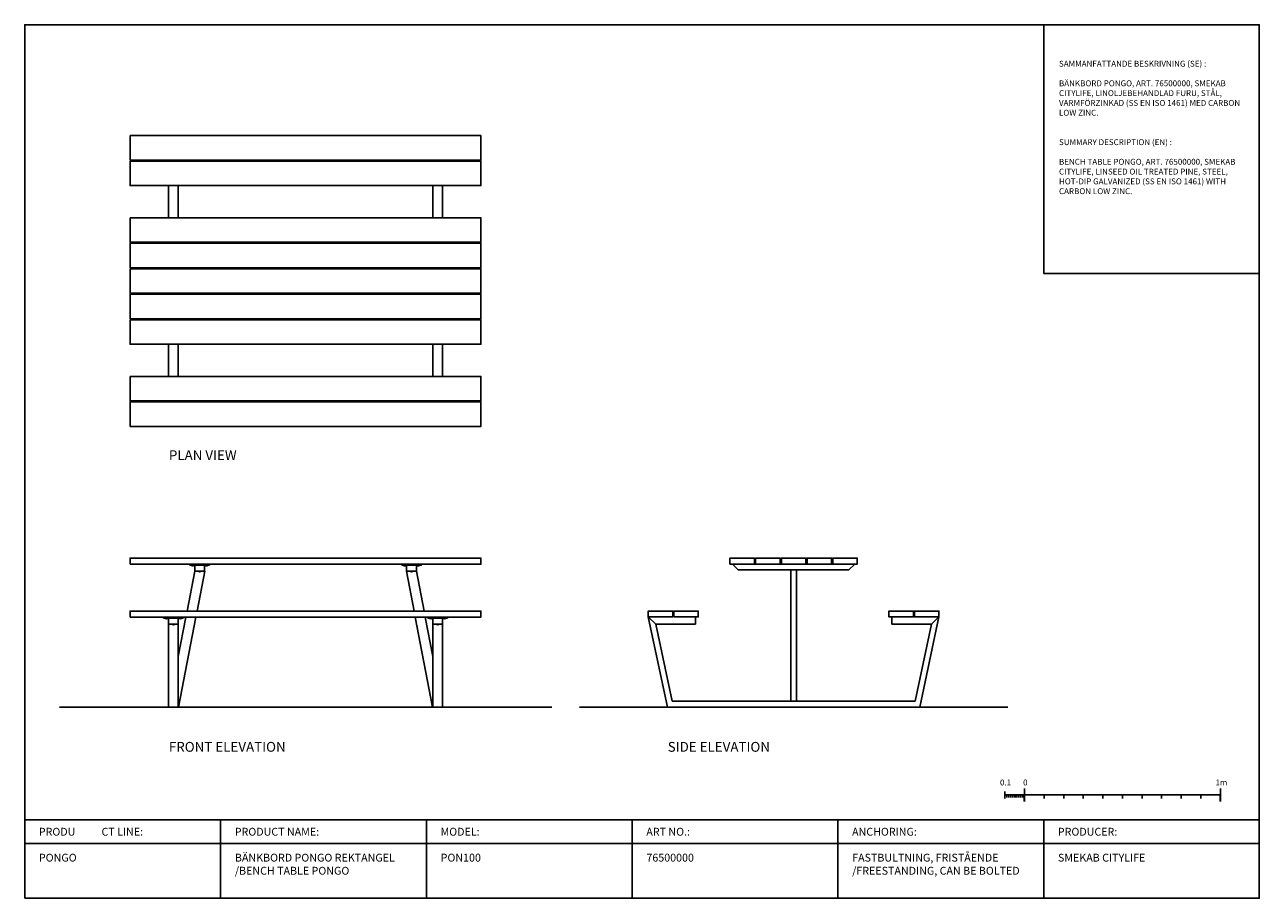
# Model space of a CAD drawing. Units: millimetres. Extents: x 11 to 48729, y -27 to 14238.
# Drawn here: x 11 to 6311, y -14 to 4441 of the extents above; entities that cross this region are included whole.
import ezdxf

# ---------------------------------------------------------------- set-up
doc = ezdxf.new("R2010")
doc.units = ezdxf.units.MM
doc.layers.get('0').update_dxf_attribs({"color": 255})

msp = doc.modelspace()

# ---------------------------------------------------------------- hatches: boundary and pattern name
for points in [[(5108, 512.4), (5118, 512.4), (5118, 479.9), (5108, 479.9)], [(6108, 512.4), (6118, 512.4), (6118, 479.9), (6108, 479.9)]]:
    msp.add_hatch(color=256).paths.add_polyline_path(points)

# ---------------------------------------------------------------- linework, layer by layer
for p, q in [((879.1, 1654.3), (839.8, 1450.3)), ((879.1, 1654.3), (930, 1654.3)), ((930, 1654.3), (890.7, 1450.3)), ((1959, 1654.3), (1998.4, 1450.3)), ((2010, 1654.3), (1959, 1654.3)), ((2010, 1654.3), (2049.3, 1450.3)), ((3612.5, 1690.3), (4257.5, 1690.3)), ((3622.5, 1690.3), (3652.5, 1660.3)), ((3652.5, 1660.3), (4217.5, 1660.3)), ((3920, 1660.3), (3920, 990.3)), ((3950, 1660.3), (3950, 990.3)), ((4247.5, 1690.3), (4217.5, 1660.3)), ((833.8, 1419.3), (795.2, 1219.4)), ((884.7, 1419.3), (796.1, 960.3)), ((2004.4, 1419.3), (2092.9, 960.3)), ((2055.3, 1419.3), (2093.9, 1219.4)), ((3193.5, 1420.3), (3290.8, 960.3)), ((3231.8, 1384.3), (3193.5, 1420.3)), ((3433.5, 1420.3), (3433.5, 1384.3)), ((4436.5, 1420.3), (4436.5, 1384.3)), ((4676.5, 1420.3), (4579.3, 960.3)), ((4638.3, 1384.3), (4676.5, 1420.3)), ((3433.5, 1384.3), (3231.8, 1384.3)), ((3231.8, 1384.3), (3315.1, 990.3)), ((4436.5, 1384.3), (4638.3, 1384.3)), ((4638.3, 1384.3), (4555, 990.3)), ((188.4, 960.3), (2700.7, 960.3)), ((2842.3, 960.3), (5027.8, 960.3)), ((3290.8, 960.3), (4579.3, 960.3)), ((3315.1, 990.3), (4555, 990.3)), ((5013, 494.9), (5013, 529.9)), ((5023, 499.9), (5023, 512.4)), ((5033, 499.9), (5033, 512.4)), ((5043, 499.9), (5043, 512.4)), ((5053, 499.9), (5053, 512.4)), ((5063, 499.9), (5063, 512.4)), ((5073, 499.9), (5073, 512.4)), ((5083, 499.9), (5083, 512.4)), ((5093, 499.9), (5093, 512.4)), ((5103, 499.9), (5103, 512.4)), ((5113, 479.9), (5113, 544.9)), ((5213, 494.9), (5213, 512.4)), ((5313, 494.9), (5313, 512.4)), ((5413, 494.9), (5413, 512.4)), ((5513, 494.9), (5513, 512.4)), ((5613, 494.9), (5613, 512.4)), ((5713, 494.9), (5713, 512.4)), ((5813, 494.9), (5813, 512.4)), ((5913, 494.9), (5913, 512.4)), ((6013, 494.9), (6013, 512.4)), ((6113, 479.9), (6113, 544.9)), ((6311.3, 385.6), (11.3, 385.6)), ((1011.3, 385.6), (1011.3, -14.4)), ((2061.3, 385.6), (2061.3, -14.4)), ((3111.3, 385.6), (3111.3, -14.4)), ((4161.3, 385.6), (4161.3, -14.4)), ((5211.3, 385.6), (5211.3, -14.4)), ((6311.3, 265.6), (11.3, 265.6))]:
    msp.add_line(p, q)
for points in [[(11.3, -14.4), (6311.3, -14.4), (6311.3, 4440.6), (11.3, 4440.6)], [(5211.3, 4440.6), (6311.3, 4440.6), (6311.3, 3172.6), (5211.3, 3172.6)], [(549.5, 3875.1), (549.5, 3750.1), (2339.5, 3750.1), (2339.5, 3875.1)], [(549.5, 3745.1), (549.5, 3620.1), (2339.5, 3620.1), (2339.5, 3745.1)], [(795.2, 3620.1), (745.2, 3620.1), (745.2, 3456.1), (795.2, 3456.1)], [(2143.9, 3620.1), (2093.9, 3620.1), (2093.9, 3456.1), (2143.9, 3456.1)], [(549.5, 3456.1), (549.5, 3331.1), (2339.5, 3331.1), (2339.5, 3456.1)], [(549.5, 3326.1), (549.5, 3201.1), (2339.5, 3201.1), (2339.5, 3326.1)], [(549.5, 3196.1), (549.5, 3071.1), (2339.5, 3071.1), (2339.5, 3196.1)], [(549.5, 3066.1), (549.5, 2941.1), (2339.5, 2941.1), (2339.5, 3066.1)], [(549.5, 2936.1), (549.5, 2811.1), (2339.5, 2811.1), (2339.5, 2936.1)], [(795.2, 2811.1), (745.2, 2811.1), (745.2, 2647.1), (795.2, 2647.1)], [(2143.9, 2811.1), (2093.9, 2811.1), (2093.9, 2647.1), (2143.9, 2647.1)], [(549.5, 2647.1), (549.5, 2522.1), (2339.5, 2522.1), (2339.5, 2647.1)], [(549.5, 2517.1), (549.5, 2392.1), (2339.5, 2392.1), (2339.5, 2517.1)], [(549.5, 1689.3), (2339.5, 1689.3), (2339.5, 1720.3), (549.5, 1720.3)], [(3610, 1690.3), (3735, 1690.3), (3735, 1720.3), (3610, 1720.3)], [(3741.3, 1690.3), (3866.3, 1690.3), (3866.3, 1720.3), (3741.3, 1720.3)], [(3872.5, 1690.3), (3997.5, 1690.3), (3997.5, 1720.3), (3872.5, 1720.3)], [(4003.8, 1690.3), (4128.8, 1690.3), (4128.8, 1720.3), (4003.8, 1720.3)], [(4135, 1690.3), (4260, 1690.3), (4260, 1720.3), (4135, 1720.3)], [(954.1, 1684.3), (854.1, 1684.3), (854.1, 1689.3), (954.1, 1689.3)], [(929.1, 1654.3), (879.1, 1654.3), (879.1, 1684.3), (929.1, 1684.3)], [(1935, 1684.3), (2035, 1684.3), (2035, 1689.3), (1935, 1689.3)], [(1960, 1654.3), (2010, 1654.3), (2010, 1684.3), (1960, 1684.3)], [(549.5, 1419.3), (2339.5, 1419.3), (2339.5, 1450.3), (549.5, 1450.3)], [(3193.5, 1420.3), (3318.5, 1420.3), (3318.5, 1450.3), (3193.5, 1450.3)], [(3323.5, 1420.3), (3448.5, 1420.3), (3448.5, 1450.3), (3323.5, 1450.3)], [(4546.5, 1420.3), (4421.5, 1420.3), (4421.5, 1450.3), (4546.5, 1450.3)], [(4676.5, 1420.3), (4551.5, 1420.3), (4551.5, 1450.3), (4676.5, 1450.3)], [(820.2, 1414.3), (720.2, 1414.3), (720.2, 1419.3), (820.2, 1419.3)], [(795.2, 1384.3), (745.2, 1384.3), (745.2, 1414.3), (795.2, 1414.3)], [(2168.9, 1414.3), (2068.9, 1414.3), (2068.9, 1419.3), (2168.9, 1419.3)], [(2143.9, 1384.3), (2093.9, 1384.3), (2093.9, 1414.3), (2143.9, 1414.3)], [(795.2, 960.3), (745.2, 960.3), (745.2, 1384.3), (795.2, 1384.3)], [(2093.9, 960.3), (2143.9, 960.3), (2143.9, 1384.3), (2093.9, 1384.3)]]:
    msp.add_lwpolyline(points, close=True)
for points in [[(873.4, 1681.7, -0.270536), (864.1, 1681.7), (864.1, 1684.3), (873.4, 1684.3)], [(908.8, 1651.7, -0.270536), (899.5, 1651.7), (899.5, 1654.3), (908.8, 1654.3)], [(944.1, 1681.7, -0.270536), (934.8, 1681.7), (934.8, 1684.3), (944.1, 1684.3)], [(1945, 1681.7, 0.270536), (1954.3, 1681.7), (1954.3, 1684.3), (1945, 1684.3)], [(1980.3, 1651.7, 0.270536), (1989.6, 1651.7), (1989.6, 1654.3), (1980.3, 1654.3)], [(2015.7, 1681.7, 0.270536), (2025, 1681.7), (2025, 1684.3), (2015.7, 1684.3)], [(739.5, 1411.7, -0.270536), (730.2, 1411.7), (730.2, 1414.3), (739.5, 1414.3)], [(810.2, 1411.7, -0.270536), (800.9, 1411.7), (800.9, 1414.3), (810.2, 1414.3)], [(2088.2, 1411.7, -0.270536), (2078.9, 1411.7), (2078.9, 1414.3), (2088.2, 1414.3)], [(2158.9, 1411.7, -0.270536), (2149.6, 1411.7), (2149.6, 1414.3), (2158.9, 1414.3)], [(774.9, 1381.7, -0.270536), (765.6, 1381.7), (765.6, 1384.3), (774.9, 1384.3)], [(2123.5, 1381.7, -0.270536), (2114.2, 1381.7), (2114.2, 1384.3), (2123.5, 1384.3)]]:
    msp.add_lwpolyline(points, format="xyb", close=True)
for points in [[(2010.4, 1689.3), (1959.5, 1689.3)], [(2005, 1689.3), (2005, 1689.3), (1965, 1689.3)], [(5013, 512.4), (5113, 512.4)], [(5113, 512.4), (5613, 512.4)], [(5613, 512.4), (6113, 512.4)]]:
    msp.add_lwpolyline(points)

# ---------------------------------------------------------------- texts
at = {"attachment_point": 1}
for s, width, heights, insert, char_height in [('{\\Fisocp|c0;SAMMANFATTANDE BESKRIVNING (SE) :\\P\\P\\pxa0.66667;BÄNKBORD PONGO, ART. 76500000, SMEKAB CITYLIFE, LINOLJEBEHANDLAD FURU, STÅL, VARMFÖRZINKAD (SS EN ISO 1461) MED CARBON LOW ZINC. \\fAptos|b0|i0|c0|p34;   \\Fisocp|c0;\\P\\pa0.25;\\P\\PSUMMARY DESCRIPTION (EN) :\\P\\PBENCH TABLE PONGO, ART. 76500000, SMEKAB CITYLIFE, LINSEED OIL TREATED PINE, STEEL, HOT-DIP GALVANIZED (SS EN ISO 1461) WITH CARBON LOW ZINC.\\fAptos|b0|i0|c0|p34;  \\Fisocp|c0; \\fAptos|b0|i0|c0|p34; }', 958.001, [1269.1], (5289.1, 4256.7), 30), ('{\\Fisocp|c0;PLAN VIEW}', 632.429, [206.8], (747.1, 2270.1), 50), ('{\\Fisocp|c0;FRONT ELEVATION}', 632.429, [206.8], (747.1, 782.9), 50), ('{\\Fisocp|c0;SIDE ELEVATION}', 632.429, [206.8], (3292.6, 782.9), 50), ('{\\Fisocp|c0;PRODU^ICT LINE:}', 758.722, [500], (83.3, 345), 40), ('{\\Fisocp|c0;PRODUCT NAME:}', 758.722, [500], (1083.3, 345), 40), ('{\\Fisocp|c0;MODEL:}', 758.722, [500], (2133.3, 345), 40), ('{\\Fisocp|c0;ART NO.:}', 758.722, [500], (3183.3, 345), 40), ('{\\Fisocp|c0;ANCHORING:}', 758.722, [500], (4233.3, 345), 40), ('{\\Fisocp|c0;PRODUCER:}', 758.722, [500], (5283.3, 345), 40), ('{\\Fisocp|c0;PONGO}', 1016.809, [454.5], (83.9, 212.8), 40), ('{\\Fisocp|c0;BÄNKBORD PONGO REKTANGEL\\P/BENCH TABLE PONGO}', 1016.809, [454.5], (1083.9, 212.8), 40), ('{\\Fisocp|c0;PON100}', 1016.809, [454.5], (2133.9, 212.8), 40), ('{\\Fisocp|c0;76500000}', 1016.809, [454.5], (3183.9, 212.8), 40), ('{\\Fisocp|c0;FASTBULTNING, FRISTÅENDE\\P/FREESTANDING, CAN BE BOLTED}', 1016.809, [454.5], (4233.9, 212.8), 40), ('{\\Fisocp|c0;SMEKAB CITYLIFE}', 1016.809, [454.5], (5283.9, 212.8), 40)]:
    msp.add_mtext_dynamic_manual_height_columns(s, width=width, gutter_width=12.5, heights=heights, dxfattribs=dict(at, insert=insert, char_height=char_height))
at = {"char_height": 30, "width": 139.455, "attachment_point": 1}
for s, insert in [('0.1', (4988.1, 591.2)), ('0', (5105.8, 591.2)), ('1m', (6087.7, 591.2))]:
    msp.add_mtext(s, dxfattribs=dict(at, insert=insert))

doc.saveas('drawing.dxf')
